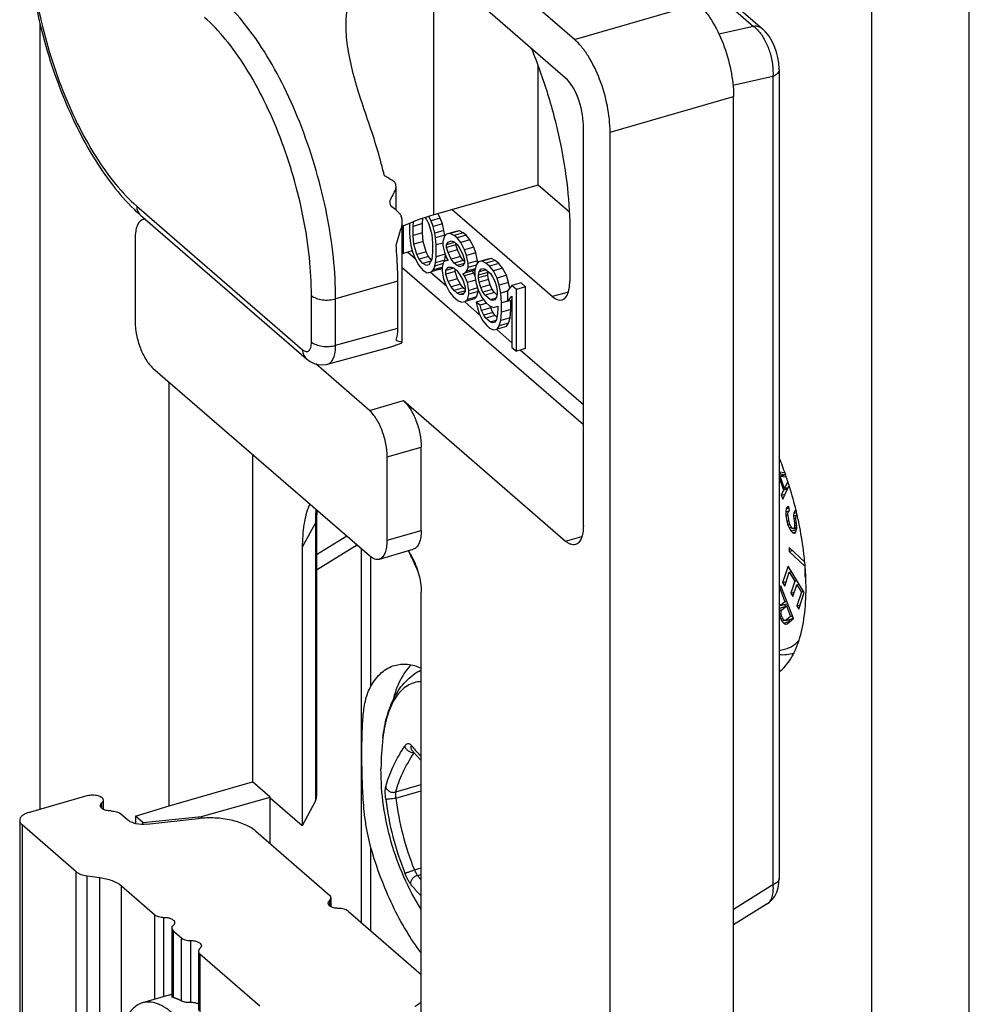
# Model space of a CAD drawing. Units: millimetres. Extents: x 596 to 893, y 17 to 437.
# Drawn here: x 826 to 853, y 312 to 340 of the extents above; entities that cross this region are included whole.
import ezdxf

# ---------------------------------------------------------------- set-up
doc = ezdxf.new("R2010")
doc.units = ezdxf.units.MM
doc.header["$LTSCALE"] = 23.1
doc.layers.add('COMPONENTI_DI_ASSIEME', color=7, linetype='CONTINUOUS')

msp = doc.modelspace()

# ---------------------------------------------------------------- linework, layer by layer
at = {"layer": 'COMPONENTI_DI_ASSIEME', "color": 7, "linetype": 'Continuous'}
for p, q in [((842.018, 339.513), (828.018, 351.637)), ((834.306, 351.059), (847.297, 339.808)), ((841.768, 338.43), (828.268, 350.122)), ((827.018, 339.971), (827.018, 317.92)), ((840.996, 335.425), (840.996, 338.774)), ((847.765, 338.663), (847.765, 315.989)), ((846.482, 286.906), (846.482, 337.915)), ((842.268, 325.873), (842.268, 337.118)), ((843.018, 285.906), (843.018, 336.915)), ((837.012, 334.72), (837.012, 335.371)), ((840.996, 335.425), (838.072, 334.59)), ((841.875, 334.664), (840.996, 335.425)), ((841.392, 332.303), (838.583, 334.736)), ((829.841, 334.585), (834.495, 330.555)), ((837.753, 334.345), (837.768, 334.491)), ((837.828, 334.51), (837.868, 334.461)), ((837.868, 334.461), (837.931, 334.334)), ((837.993, 334.427), (837.932, 334.544)), ((838.253, 334.502), (837.993, 334.427)), ((838.056, 334.262), (837.993, 334.427)), ((838.253, 334.502), (838.19, 334.623)), ((838.316, 334.337), (838.253, 334.502)), ((837.187, 331.025), (837.187, 334.374)), ((837.223, 333.51), (837.223, 334.281)), ((837.389, 334.349), (837.389, 334.066)), ((837.493, 334.27), (837.506, 334.397)), ((837.753, 334.345), (837.493, 334.27)), ((837.493, 334.012), (837.493, 334.27)), ((837.753, 334.087), (837.753, 334.345)), ((837.931, 334.334), (838.014, 334.04)), ((838.316, 334.337), (838.056, 334.262)), ((838.098, 334.079), (838.056, 334.262)), ((838.357, 334.154), (838.098, 334.079)), ((838.357, 334.154), (838.316, 334.337)), ((838.378, 334.025), (838.357, 334.154)), ((838.795, 334.143), (838.535, 334.068)), ((838.795, 334.143), (838.691, 334.123)), ((838.899, 334.09), (838.795, 334.143)), ((829.691, 333.934), (829.691, 331.595)), ((837.389, 334.066), (837.41, 333.863)), ((837.753, 334.087), (837.493, 334.012)), ((837.514, 333.773), (837.493, 334.012)), ((837.774, 333.848), (837.753, 334.087)), ((838.014, 334.04), (838.035, 333.801)), ((838.118, 333.95), (838.098, 334.079)), ((838.378, 334.025), (838.118, 333.95)), ((838.139, 333.748), (838.118, 333.95)), ((838.368, 333.992), (838.327, 333.843)), ((838.431, 334.048), (838.368, 333.992)), ((838.38, 334.003), (838.378, 334.025)), ((838.691, 334.123), (838.431, 334.048)), ((838.535, 334.068), (838.431, 334.048)), ((838.473, 333.828), (838.556, 333.866)), ((838.639, 334.015), (838.535, 334.068)), ((838.556, 333.866), (838.639, 333.831)), ((838.899, 334.09), (838.639, 334.015)), ((838.723, 333.943), (838.639, 334.015)), ((838.982, 334.018), (838.723, 333.943)), ((838.827, 333.816), (838.723, 333.943)), ((839.086, 333.891), (838.827, 333.816)), ((838.982, 334.018), (838.899, 334.09)), ((839.086, 333.891), (838.982, 334.018)), ((839.191, 333.69), (839.086, 333.891)), ((841.892, 334.096), (841.892, 332.736)), ((837.41, 333.863), (837.431, 333.735)), ((837.431, 333.735), (837.473, 333.551)), ((837.774, 333.848), (837.514, 333.773)), ((837.598, 333.48), (837.514, 333.773)), ((837.857, 333.555), (837.774, 333.848)), ((838.035, 333.801), (838.035, 333.543)), ((838.327, 333.802), (838.139, 333.748)), ((838.139, 333.416), (838.139, 333.748)), ((838.327, 333.843), (838.327, 333.733)), ((838.327, 333.733), (838.368, 333.549)), ((838.431, 333.753), (838.473, 333.828)), ((838.644, 333.815), (838.431, 333.753)), ((838.691, 333.754), (838.431, 333.679)), ((838.431, 333.679), (838.431, 333.753)), ((838.473, 333.533), (838.431, 333.679)), ((838.732, 333.608), (838.473, 333.533)), ((838.639, 333.831), (838.723, 333.759)), ((838.691, 333.754), (838.691, 333.786)), ((838.732, 333.608), (838.691, 333.754)), ((838.723, 333.759), (838.806, 333.65)), ((838.816, 333.425), (838.732, 333.608)), ((838.806, 333.65), (838.889, 333.467)), ((838.931, 333.615), (838.827, 333.816)), ((839.191, 333.69), (838.931, 333.615)), ((838.993, 333.45), (838.931, 333.615)), ((839.253, 333.525), (839.191, 333.69)), ((837.187, 333.54), (837.223, 333.51)), ((837.464, 333.58), (837.223, 333.51)), ((837.473, 333.551), (837.535, 333.387)), ((837.535, 333.387), (837.639, 333.186)), ((837.857, 333.555), (837.598, 333.48)), ((837.66, 333.352), (837.598, 333.48)), ((837.92, 333.427), (837.66, 333.352)), ((837.764, 333.225), (837.66, 333.352)), ((837.92, 333.427), (837.857, 333.555)), ((838, 333.329), (837.92, 333.427)), ((838.014, 333.34), (837.931, 333.191)), ((838.035, 333.543), (838.014, 333.34)), ((838.118, 333.25), (838.139, 333.416)), ((838.378, 333.325), (838.118, 333.25)), ((838.386, 333.487), (838.139, 333.416)), ((838.368, 333.549), (838.431, 333.385)), ((838.369, 333.282), (838.378, 333.325)), ((838.378, 333.325), (838.397, 333.474)), ((838.431, 333.385), (838.473, 333.312)), ((838.45, 333.317), (838.431, 333.311)), ((838.473, 333.312), (838.431, 333.311)), ((838.556, 333.35), (838.473, 333.533)), ((838.816, 333.425), (838.556, 333.35)), ((838.639, 333.241), (838.556, 333.35)), ((838.899, 333.316), (838.639, 333.241)), ((838.899, 333.316), (838.816, 333.425)), ((838.889, 333.467), (838.931, 333.32)), ((838.931, 333.288), (838.899, 333.316)), ((838.931, 333.32), (838.931, 333.246)), ((839.253, 333.525), (838.993, 333.45)), ((839.035, 333.23), (838.993, 333.45)), ((839.295, 333.305), (839.253, 333.525)), ((839.586, 333.347), (839.327, 333.272)), ((839.691, 333.368), (839.431, 333.293)), ((839.795, 333.314), (839.535, 333.239)), ((839.691, 333.368), (839.586, 333.347)), ((839.795, 333.314), (839.691, 333.368)), ((839.899, 333.224), (839.795, 333.314)), ((837.639, 333.186), (837.764, 333.041)), ((837.985, 333.289), (837.764, 333.225)), ((837.868, 333.172), (837.764, 333.225)), ((837.764, 333.041), (837.889, 332.969)), ((837.931, 333.191), (837.868, 333.172)), ((838.253, 333.065), (837.993, 332.99)), ((837.993, 332.99), (838.056, 333.046)), ((838.056, 333.046), (838.098, 333.157)), ((838.306, 333.118), (838.056, 333.046)), ((838.098, 333.157), (838.118, 333.25)), ((838.334, 333.226), (838.098, 333.157)), ((838.253, 333.065), (838.306, 333.112)), ((838.348, 333.273), (838.306, 333.124)), ((838.306, 333.124), (838.306, 333.014)), ((838.431, 333.311), (838.348, 333.273)), ((838.41, 333.034), (838.473, 333.127)), ((838.637, 333.1), (838.41, 333.034)), ((838.473, 333.127), (838.556, 333.129)), ((838.556, 333.129), (838.639, 333.094)), ((838.723, 333.169), (838.639, 333.241)), ((838.639, 333.094), (838.723, 333.022)), ((838.67, 332.999), (838.67, 333.067)), ((838.919, 333.226), (838.723, 333.169)), ((838.806, 333.134), (838.723, 333.169)), ((838.889, 333.172), (838.806, 333.134)), ((838.931, 333.246), (838.889, 333.172)), ((838.993, 333.008), (839.035, 333.119)), ((839.236, 333.078), (838.993, 333.008)), ((839.295, 333.305), (839.035, 333.23)), ((839.035, 333.119), (839.035, 333.23)), ((839.262, 333.185), (839.035, 333.119)), ((839.191, 333.027), (839.232, 333.064)), ((839.264, 333.179), (839.223, 333.031)), ((839.327, 333.272), (839.264, 333.179)), ((839.295, 333.225), (839.295, 333.305)), ((839.431, 333.293), (839.327, 333.272)), ((839.348, 332.996), (839.389, 333.071)), ((839.539, 333.051), (839.348, 332.996)), ((839.389, 333.071), (839.452, 333.09)), ((839.535, 333.239), (839.431, 333.293)), ((839.452, 333.09), (839.514, 333.073)), ((839.514, 333.073), (839.66, 332.947)), ((839.639, 333.149), (839.535, 333.239)), ((839.899, 333.224), (839.639, 333.149)), ((839.743, 333.022), (839.639, 333.149)), ((840.003, 333.097), (839.743, 333.022)), ((840.003, 333.097), (839.899, 333.224)), ((840.107, 332.896), (840.003, 333.097)), ((837.889, 332.969), (837.993, 332.99)), ((838.306, 333.014), (838.348, 332.793)), ((838.348, 332.793), (838.41, 332.629)), ((838.41, 332.924), (838.41, 333.034)), ((838.67, 332.999), (838.41, 332.924)), ((838.473, 332.722), (838.41, 332.924)), ((838.732, 332.797), (838.473, 332.722)), ((838.732, 332.797), (838.67, 332.999)), ((838.723, 333.022), (838.806, 332.912)), ((838.816, 332.651), (838.732, 332.797)), ((838.806, 332.912), (838.889, 332.767)), ((838.889, 332.951), (838.931, 332.952)), ((838.931, 332.878), (838.889, 332.951)), ((838.889, 332.767), (838.952, 332.565)), ((839.191, 333.027), (838.931, 332.952)), ((838.931, 332.952), (838.993, 333.008)), ((839.191, 332.953), (838.931, 332.878)), ((839.014, 332.695), (838.931, 332.878)), ((839.245, 332.762), (839.014, 332.695)), ((839.191, 332.953), (839.159, 333.009)), ((839.222, 332.883), (839.191, 332.953)), ((839.223, 333.031), (839.223, 332.883)), ((839.223, 332.883), (839.264, 332.663)), ((839.327, 332.904), (839.348, 332.996)), ((839.586, 332.979), (839.327, 332.904)), ((839.586, 332.905), (839.327, 332.83)), ((839.327, 332.83), (839.327, 332.904)), ((839.348, 332.701), (839.327, 332.83)), ((839.607, 332.776), (839.348, 332.701)), ((839.586, 332.979), (839.592, 333.005)), ((839.586, 332.905), (839.586, 332.979)), ((839.607, 332.776), (839.586, 332.905)), ((839.649, 332.63), (839.607, 332.776)), ((839.66, 332.947), (839.723, 332.856)), ((839.723, 332.856), (839.785, 332.728)), ((839.848, 332.821), (839.743, 333.022)), ((840.107, 332.896), (839.848, 332.821)), ((839.91, 332.62), (839.848, 332.821)), ((840.17, 332.695), (840.107, 332.896)), ((837.062, 331.411), (837.062, 332.729)), ((838.41, 332.629), (838.514, 332.428)), ((838.556, 332.576), (838.473, 332.722)), ((838.816, 332.651), (838.556, 332.576)), ((838.639, 332.467), (838.556, 332.576)), ((838.899, 332.542), (838.639, 332.467)), ((838.899, 332.542), (838.816, 332.651)), ((838.952, 332.497), (838.899, 332.542)), ((838.952, 332.565), (838.952, 332.455)), ((839.056, 332.475), (839.014, 332.695)), ((839.302, 332.546), (839.056, 332.475)), ((839.264, 332.663), (839.327, 332.461)), ((839.316, 332.439), (839.316, 332.497)), ((839.389, 332.555), (839.348, 332.701)), ((839.649, 332.63), (839.389, 332.555)), ((839.452, 332.427), (839.389, 332.555)), ((839.711, 332.502), (839.452, 332.427)), ((839.711, 332.502), (839.649, 332.63)), ((839.774, 332.411), (839.711, 332.502)), ((839.785, 332.728), (839.827, 332.581)), ((839.827, 332.581), (839.848, 332.453)), ((840.17, 332.695), (839.91, 332.62)), ((839.952, 332.399), (839.91, 332.62)), ((840.264, 332.608), (840.139, 332.458)), ((840.201, 332.532), (840.17, 332.695)), ((840.524, 332.683), (840.264, 332.608)), ((840.389, 332.499), (840.264, 332.608)), ((840.649, 332.574), (840.389, 332.499)), ((840.389, 330.767), (840.389, 332.499)), ((840.649, 332.574), (840.524, 332.683)), ((840.649, 330.842), (840.649, 332.574)), ((838.514, 332.428), (838.618, 332.301)), ((838.618, 332.301), (838.743, 332.193)), ((838.723, 332.395), (838.639, 332.467)), ((838.95, 332.461), (838.723, 332.395)), ((838.806, 332.36), (838.723, 332.395)), ((838.908, 332.389), (838.806, 332.36)), ((838.889, 332.361), (838.806, 332.36)), ((838.952, 332.455), (838.889, 332.361)), ((839.211, 332.235), (838.952, 332.16)), ((838.952, 332.16), (839.014, 332.216)), ((839.014, 332.216), (839.056, 332.364)), ((839.274, 332.291), (839.014, 332.216)), ((839.056, 332.364), (839.056, 332.475)), ((839.316, 332.439), (839.056, 332.364)), ((839.211, 332.235), (839.274, 332.291)), ((839.474, 332.208), (839.264, 332.147)), ((839.274, 332.291), (839.316, 332.439)), ((839.327, 332.461), (839.431, 332.261)), ((839.431, 332.261), (839.535, 332.134)), ((839.514, 332.336), (839.452, 332.427)), ((839.774, 332.411), (839.514, 332.336)), ((839.66, 332.21), (839.514, 332.336)), ((839.808, 332.252), (839.66, 332.21)), ((839.723, 332.192), (839.66, 332.21)), ((839.785, 332.212), (839.723, 332.192)), ((839.842, 332.352), (839.774, 332.411)), ((839.827, 332.286), (839.785, 332.212)), ((839.848, 332.379), (839.827, 332.286)), ((839.848, 332.453), (839.848, 332.379)), ((840.14, 332.454), (839.952, 332.399)), ((839.973, 332.123), (839.952, 332.399)), ((840.139, 332.458), (840.139, 332.163)), ((840.139, 332.163), (840.264, 332.313)), ((840.264, 332.313), (840.264, 330.876)), ((838.743, 332.193), (838.848, 332.139)), ((838.848, 332.139), (838.952, 332.16)), ((839.264, 332.147), (839.285, 332.018)), ((839.368, 332.057), (839.264, 332.147)), ((839.285, 332.018), (839.348, 331.817)), ((839.56, 332.112), (839.368, 332.057)), ((839.41, 331.91), (839.368, 332.057)), ((839.67, 331.985), (839.41, 331.91)), ((839.535, 332.134), (839.639, 332.043)), ((839.639, 332.043), (839.743, 331.99)), ((839.67, 331.985), (839.656, 332.035)), ((839.732, 331.857), (839.67, 331.985)), ((839.743, 331.99), (839.868, 332.029)), ((839.868, 331.955), (839.848, 331.752)), ((839.868, 332.029), (839.868, 331.955)), ((840.137, 332.171), (839.973, 332.123)), ((839.973, 331.865), (839.973, 332.123)), ((840.232, 331.94), (839.973, 331.865)), ((840.264, 332.199), (840.139, 332.163)), ((840.211, 331.7), (840.232, 331.94)), ((840.232, 331.94), (840.232, 332.198)), ((839.348, 331.817), (839.452, 331.616)), ((839.473, 331.782), (839.41, 331.91)), ((839.732, 331.857), (839.473, 331.782)), ((839.535, 331.691), (839.473, 331.782)), ((839.795, 331.766), (839.535, 331.691)), ((839.66, 331.583), (839.535, 331.691)), ((839.795, 331.766), (839.732, 331.857)), ((839.827, 331.66), (839.785, 331.585)), ((839.842, 331.726), (839.795, 331.766)), ((839.848, 331.752), (839.827, 331.66)), ((839.952, 331.625), (839.973, 331.865)), ((840.211, 331.7), (839.952, 331.625)), ((840.17, 331.552), (840.211, 331.7)), ((839.452, 331.616), (839.556, 331.489)), ((839.556, 331.489), (839.639, 331.417)), ((839.639, 331.417), (839.743, 331.364)), ((839.808, 331.626), (839.66, 331.583)), ((839.723, 331.566), (839.66, 331.583)), ((839.785, 331.585), (839.723, 331.566)), ((839.743, 331.364), (839.848, 331.384)), ((839.848, 331.384), (839.91, 331.477)), ((840.107, 331.459), (839.848, 331.384)), ((839.91, 331.477), (839.952, 331.625)), ((840.17, 331.552), (839.91, 331.477)), ((840.107, 331.459), (840.17, 331.552)), ((835.091, 330.404), (836.837, 330.883)), ((840.264, 330.876), (840.389, 330.767)), ((840.649, 330.842), (840.389, 330.767)), ((830.191, 330.296), (836.266, 325.035)), ((836.266, 329.106), (834.758, 330.411)), ((830.643, 318.014), (830.643, 329.904)), ((837.218, 329.381), (841.768, 325.44)), ((837.718, 325.743), (837.718, 328.081)), ((832.981, 327.879), (832.981, 318.689)), ((836.766, 325.468), (836.766, 327.806)), ((847.924, 327.352), (847.765, 327.371)), ((847.765, 327.316), (847.801, 327.326)), ((847.765, 327.267), (847.924, 327.313)), ((847.785, 327.369), (847.801, 327.326)), ((847.789, 327.265), (847.939, 327.308)), ((847.914, 326.914), (847.789, 327.265)), ((847.789, 327.265), (847.96, 327.246)), ((847.801, 327.326), (847.924, 327.313)), ((847.924, 327.313), (847.927, 327.302)), ((847.765, 327.222), (847.889, 326.873)), ((847.863, 326.614), (848.043, 327.001)), ((848.006, 327.109), (847.914, 326.914)), ((848.057, 326.956), (848.052, 326.972)), ((847.889, 326.873), (847.821, 326.731)), ((847.821, 326.731), (847.932, 326.763)), ((847.821, 326.731), (847.863, 326.614)), ((847.889, 326.873), (847.998, 326.905)), ((847.914, 326.914), (848.016, 326.944)), ((848.036, 326.411), (847.999, 326.401)), ((848.056, 326.291), (848.036, 326.411)), ((847.959, 326.354), (847.947, 326.261)), ((847.947, 326.261), (848.056, 326.293)), ((847.947, 326.261), (847.954, 326.164)), ((847.954, 326.164), (848.012, 326.18)), ((847.954, 326.164), (847.982, 326.003)), ((847.999, 326.401), (847.959, 326.354)), ((847.959, 326.354), (848.041, 326.377)), ((848.01, 326.226), (848.03, 326.278)), ((848.014, 326.148), (848.01, 326.226)), ((848.042, 325.988), (848.014, 326.148)), ((848.03, 326.278), (848.056, 326.291)), ((848.174, 326.223), (848.168, 326.148)), ((848.168, 326.148), (848.24, 326.169)), ((848.168, 326.148), (848.171, 326.07)), ((848.2, 326.293), (848.174, 326.223)), ((848.174, 326.223), (848.249, 326.245)), ((848.235, 326.302), (848.2, 326.293)), ((848.231, 326.113), (848.241, 326.168)), ((848.241, 326.168), (848.264, 326.179)), ((834.784, 326.088), (834.784, 318.292)), ((847.982, 326.003), (848.037, 326.019)), ((847.982, 326.003), (848.009, 325.901)), ((848.009, 325.901), (848.063, 325.916)), ((848.009, 325.901), (848.043, 325.816)), ((848.066, 325.906), (848.042, 325.988)), ((848.096, 325.841), (848.066, 325.906)), ((848.171, 326.07), (848.231, 326.088)), ((848.171, 326.07), (848.192, 325.95)), ((848.196, 325.873), (848.187, 325.818)), ((848.192, 325.95), (848.247, 325.966)), ((848.192, 325.95), (848.196, 325.873)), ((848.196, 325.873), (848.256, 325.89)), ((848.232, 326.055), (848.231, 326.113)), ((848.252, 325.935), (848.232, 326.055)), ((848.26, 325.838), (848.252, 325.935)), ((848.043, 325.816), (848.102, 325.833)), ((848.043, 325.816), (848.097, 325.725)), ((848.133, 325.793), (848.096, 325.841)), ((848.097, 325.725), (848.254, 325.771)), ((848.097, 325.725), (848.144, 325.675)), ((848.163, 325.785), (848.133, 325.793)), ((848.144, 325.675), (848.23, 325.7)), ((848.144, 325.675), (848.194, 325.663)), ((848.187, 325.818), (848.163, 325.785)), ((848.163, 325.785), (848.258, 325.813)), ((848.187, 325.818), (848.259, 325.839)), ((848.194, 325.663), (848.228, 325.693)), ((848.228, 325.693), (848.254, 325.763)), ((848.25, 325.81), (848.257, 325.798)), ((848.254, 325.763), (848.26, 325.838)), ((834.381, 325.271), (834.381, 317.457)), ((835.852, 325.289), (834.784, 324.626)), ((836.04, 314.74), (836.04, 325.23)), ((836.543, 324.94), (837.496, 325.215)), ((848.042, 325.258), (848.039, 325.152)), ((848.039, 325.152), (848.128, 325.178)), ((848.039, 325.152), (848.486, 324.736)), ((848.48, 324.85), (848.042, 325.258)), ((848.011, 324.741), (847.861, 324.277)), ((847.919, 324.182), (848.045, 324.569)), ((848.469, 323.997), (848.011, 324.741)), ((848.045, 324.569), (848.106, 324.587)), ((848.045, 324.569), (848.201, 324.315)), ((848.486, 324.736), (848.479, 324.453)), ((847.861, 324.277), (847.959, 324.306)), ((847.861, 324.277), (847.919, 324.182)), ((848.201, 324.315), (848.092, 323.98)), ((848.15, 323.885), (848.259, 324.22)), ((848.201, 324.315), (848.262, 324.333)), ((848.259, 324.22), (848.321, 324.238)), ((848.259, 324.22), (848.386, 324.014)), ((848.479, 324.453), (848.507, 324.461)), ((848.479, 324.453), (848.508, 324.426)), ((837.718, 294.556), (837.718, 324.011)), ((847.813, 324.192), (847.769, 324.154)), ((847.769, 324.154), (847.82, 324.169)), ((847.769, 324.154), (847.926, 323.743)), ((848.165, 323.272), (847.813, 324.192)), ((848.092, 323.98), (848.19, 324.009)), ((848.092, 323.98), (848.15, 323.885)), ((848.386, 324.014), (848.26, 323.628)), ((848.319, 323.533), (848.469, 323.997)), ((848.386, 324.014), (848.447, 324.032)), ((847.8, 323.636), (847.765, 323.695)), ((847.926, 323.743), (847.8, 323.636)), ((847.8, 323.636), (847.974, 323.686)), ((847.909, 323.667), (847.944, 323.609)), ((847.926, 323.743), (847.979, 323.758)), ((847.999, 323.707), (847.974, 323.686)), ((848.26, 323.628), (848.359, 323.656)), ((847.764, 323.397), (847.817, 323.412)), ((847.764, 323.397), (847.779, 323.332)), ((847.765, 323.497), (847.848, 323.521)), ((847.771, 323.559), (847.944, 323.609)), ((847.816, 323.467), (847.831, 323.506)), ((847.816, 323.415), (847.816, 323.467)), ((847.831, 323.35), (847.816, 323.415)), ((847.831, 323.506), (847.971, 323.626)), ((847.944, 323.609), (847.943, 323.601)), ((847.971, 323.626), (848.024, 323.641)), ((847.971, 323.626), (848.083, 323.332)), ((848.26, 323.628), (848.319, 323.533)), ((847.779, 323.332), (847.832, 323.347)), ((847.779, 323.332), (847.809, 323.254)), ((847.809, 323.254), (847.866, 323.27)), ((847.809, 323.254), (847.839, 323.201)), ((847.854, 323.292), (847.831, 323.35)), ((847.839, 323.201), (847.905, 323.22)), ((847.839, 323.201), (847.891, 323.142)), ((847.884, 323.239), (847.854, 323.292)), ((847.913, 323.213), (847.884, 323.239)), ((847.891, 323.142), (848.065, 323.192)), ((847.891, 323.142), (847.944, 323.109)), ((847.943, 323.212), (847.913, 323.213)), ((848.083, 323.332), (847.943, 323.212)), ((847.943, 323.212), (848.116, 323.262)), ((847.944, 323.109), (847.988, 323.121)), ((847.944, 323.109), (847.988, 323.121)), ((847.988, 323.121), (848.165, 323.272)), ((848.026, 323.236), (848.065, 323.192)), ((848.065, 323.192), (848.069, 323.19)), ((848.083, 323.332), (848.136, 323.347)), ((848.156, 323.296), (848.116, 323.262)), ((830.643, 318.014), (832.981, 318.689)), ((833.481, 318.256), (832.981, 318.689)), ((826.701, 317.828), (828.346, 318.303)), ((828.796, 318.173), (828.796, 317.922)), ((831.557, 317.722), (833.481, 318.256)), ((833.481, 316.956), (833.481, 318.256)), ((834.381, 317.457), (833.481, 318.236)), ((834.75, 318.16), (834.381, 317.457)), ((829.7, 317.731), (830.643, 318.014)), ((826.451, 317.612), (826.451, 227.545)), ((829.275, 317.798), (829.481, 317.62)), ((829.7, 317.731), (829.7, 317.52)), ((829.907, 317.551), (829.7, 317.731)), ((829.907, 317.551), (831.557, 317.722)), ((830.022, 317.501), (831.457, 317.66)), ((831.557, 317.66), (831.557, 317.722)), ((828.039, 316.169), (826.518, 317.487)), ((829.907, 317.496), (829.907, 317.551)), ((833.081, 317.303), (835.146, 315.515)), ((828.343, 316.053), (828.699, 316.005)), ((829.306, 315.772), (830.239, 314.964)), ((835.186, 315.44), (835.186, 315.188)), ((847.427, 315.265), (846.482, 314.679)), ((835.665, 315.065), (837.718, 313.287)), ((830.718, 314.589), (830.718, 312.639)), ((830.759, 314.514), (830.989, 314.315)), ((831.468, 313.94), (831.468, 312.273)), ((831.509, 313.865), (833.192, 312.407)), ((830.634, 312.704), (829.897, 312.492))]:
    msp.add_line(p, q, dxfattribs=at)
at = {"layer": 'COMPONENTI_DI_ASSIEME', "color": 9, "linetype": 'Continuous'}
for p, q in [((834.055, 351.129), (847.046, 339.879)), ((850.367, 303.039), (850.367, 342.01)), ((838.072, 334.59), (838.072, 341.632)), ((853.099, 302.672), (853.099, 341.644)), ((842.018, 339.513), (845.482, 340.513)), ((847.046, 339.879), (846.074, 339.663)), ((847.587, 338.472), (846.466, 338.223)), ((847.587, 338.472), (847.587, 315.798)), ((843.018, 336.915), (846.482, 337.915)), ((837.002, 335.314), (837.002, 334.73)), ((829.736, 334.838), (834.388, 330.809)), ((837.177, 334.289), (837.177, 331.034)), ((837.554, 333.349), (837.332, 333.541)), ((842.268, 328.707), (837.187, 333.107)), ((838.429, 332.591), (837.983, 332.978)), ((837.062, 332.729), (835.317, 332.236)), ((834.638, 331.025), (834.638, 332.328)), ((835.317, 330.933), (835.317, 332.236)), ((841.849, 332.428), (841.392, 332.303)), ((839.367, 331.779), (838.941, 332.148)), ((835.317, 330.933), (837.062, 331.411)), ((840.264, 331.002), (839.837, 331.372)), ((842.268, 329.267), (840.499, 330.799)), ((836.266, 329.106), (837.218, 329.381)), ((836.766, 327.806), (837.718, 328.081)), ((834.75, 325.959), (834.381, 325.271)), ((834.75, 325.959), (834.75, 318.16)), ((835.63, 325.585), (834.784, 325.061)), ((836.766, 325.468), (837.718, 325.743)), ((841.768, 325.44), (842.227, 325.573)), ((836.308, 321.375), (836.308, 325.004)), ((837.007, 318.408), (837.718, 318.614)), ((837.007, 318.235), (837.718, 318.441)), ((837.007, 318.337), (837.007, 318.408)), ((828.756, 317.949), (828.756, 318.098)), ((826.518, 317.487), (826.518, 227.42)), ((836.308, 314.508), (836.308, 316.843)), ((837.526, 316.226), (837.718, 316.282)), ((828.039, 226.103), (828.039, 316.169)), ((828.343, 225.986), (828.343, 316.053)), ((828.699, 225.938), (828.699, 316.005)), ((837.613, 316.065), (837.718, 316.095)), ((829.306, 311.734), (829.306, 315.772)), ((847.587, 315.798), (846.482, 315.113)), ((835.146, 315.365), (835.146, 315.215)), ((830.239, 312.59), (830.239, 314.964)), ((830.499, 312.663), (830.499, 314.889)), ((830.759, 314.514), (830.759, 312.639)), ((830.989, 312.543), (830.989, 314.315)), ((831.249, 312.498), (831.249, 314.24)), ((831.509, 313.865), (831.509, 312.093))]:
    msp.add_line(p, q, dxfattribs=at)
at = {"layer": 'COMPONENTI_DI_ASSIEME', "color": 7, "linetype": 'Continuous'}
for points in [[(847.765, 338.662), (847.765, 338.692), (847.753, 338.851), (847.727, 339.006), (847.687, 339.159), (847.633, 339.311), (847.565, 339.457), (847.48, 339.6), (847.382, 339.725), (847.296, 339.809)], [(834.495, 330.555), (834.598, 330.48), (834.712, 330.424), (834.831, 330.391), (834.949, 330.383), (835.064, 330.397), (835.091, 330.404)], [(835.852, 325.289), (835.911, 325.33), (835.917, 325.337)], [(837.456, 319.578), (837.592, 319.417), (837.718, 319.287)], [(847.734, 315.716), (847.757, 315.846), (847.765, 315.99)], [(847.427, 315.265), (847.486, 315.306), (847.57, 315.387), (847.641, 315.484), (847.696, 315.595), (847.734, 315.716)]]:
    msp.add_lwpolyline(points, dxfattribs=at)
for centre, radius, start, end in [((822.094, 332.173), 15.009, 13.5244, 19.0714), ((822.928, 332.353), 14.155, 10.1591, 10.7176), ((833.01, 338.237), 4.835, 226.1317, 229.0576), ((837.923, 323.828), 10.606, 19.2012, 21.8558), ((837.755, 323.768), 10.784, 19.0796, 19.2057), ((837.709, 323.753), 10.832, 18.2036, 19.0791), ((837.66, 323.736), 10.884, 17.2932, 18.2039), ((837.599, 323.717), 10.949, 13.6597, 17.2059), ((836.123, 325.798), 1.678, 155.8268, 157.7885), ((841.01, 326.089), 6.226, 177.9164, 180.0088), ((837.731, 323.75), 10.812, 12.956, 13.6586), ((837.804, 323.766), 10.737, 12.6822, 12.9556), ((837.966, 323.802), 10.572, 11.0868, 12.6855), ((843.887, 319.054), 7.298, 173.1782, 180.0044), ((837.093, 313.267), 0.978, 305.2729, 309.9467)]:
    msp.add_arc(centre, radius, start, end, dxfattribs=at)
at = {"layer": 'COMPONENTI_DI_ASSIEME', "color": 9, "linetype": 'Continuous'}
for centre, radius, start, end in [((840.479, 325.973), 5.729, 176.3517, 178.8128), ((841.002, 325.959), 6.252, 178.7849, 180.005), ((844.854, 319.202), 8.192, 187.0314, 201.9736), ((806.086, 318.355), 30.921, 359.7773, 359.9666), ((844.915, 319.209), 7.969, 187.0216, 201.9835), ((840.046, 318.001), 3.11, 218.5066, 221.5153)]:
    msp.add_arc(centre, radius, start, end, dxfattribs=at)
at = {"layer": 'COMPONENTI_DI_ASSIEME', "color": 7, "linetype": 'Continuous'}
for centre, major_axis, ratio, start_param, end_param in [((841.768, 337.551), (-0.273, 0.973), 0.430408, -2.148541, -0.577745), ((822.083, 332.093), (16.584, 1.228), 0.332578, 0.434232, 0.469577), ((846.719, 339.363), (10.169, 8.221), 0.356484, 2.453577, 2.494952), ((821.351, 331.881), (16.565, 1.227), 0.332578, 6.568531, 6.61795), ((840.609, 332.435), (5, -0.043), 0.496193, 8.390616, 8.613773), ((847.451, 339.575), (10.18, 8.231), 0.356484, 2.614225, 2.689282), ((841.392, 333.169), (-0.277, 0.961), 0.432982, -3.729579, -2.158858), ((836.562, 331.844), (-0.277, 0.961), 0.432982, -2.609876, -2.158858), ((837.694, 332.155), (1.494, 1.202), 0.36695, -2.440148, -2.317852), ((836.562, 331.844), (-0.277, 0.961), 0.432982, -3.14727, -3.086135), ((835.274, 331.491), (2.646, 0.174), 0.325971, 5.334472, 5.468635), ((838.414, 332.352), (1.494, 1.202), 0.36695, -2.977541, -2.775148), ((833.784, 318.279), (1, 0.018), 0.507441, -0.270747, -0.008947)]:
    msp.add_ellipse(centre, major_axis=major_axis, ratio=ratio, start_param=start_param, end_param=end_param, dxfattribs=at)
for points, knots in [([(826.667, 342.638), (826.672, 342.281), (826.721, 341.549), (826.896, 340.441), (827.169, 339.323), (827.53, 338.23), (827.969, 337.196), (828.472, 336.255), (829.026, 335.435), (829.443, 334.959), (829.659, 334.751)], [0, 0, 0, 0, 0.124229, 0.25529, 0.389931, 0.524663, 0.655942, 0.780499, 0.895703, 1, 1, 1, 1]), ([(835.609, 339.894), (835.609, 340.154), (835.656, 340.541), (835.852, 341.007), (836.126, 341.425), (836.627, 341.872), (837.107, 342.125), (837.369, 342.24)], [0, 0, 0, 0, 0.249207, 0.365988, 0.482242, 0.726201, 1, 1, 1, 1]), ([(845.482, 340.513), (845.553, 340.452), (845.692, 340.305), (845.949, 339.941), (846.215, 339.385), (846.424, 338.664), (846.482, 338.159), (846.482, 337.915)], [0, 0, 0, 0, 0.098648, 0.211568, 0.468672, 0.742682, 1, 1, 1, 1]), ([(836.279, 337.078), (836.193, 337.327), (836.026, 337.816), (835.808, 338.538), (835.654, 339.227), (835.609, 339.679), (835.609, 339.894)], [0, 0, 0, 0, 0.27201, 0.533554, 0.777823, 1, 1, 1, 1]), ([(843.018, 336.915), (843.018, 337.159), (842.959, 337.664), (842.751, 338.385), (842.485, 338.941), (842.227, 339.305), (842.089, 339.452), (842.018, 339.513)], [0, 0, 0, 0, 0.257318, 0.531328, 0.788432, 0.901352, 1, 1, 1, 1]), ([(840.805, 339.267), (840.978, 338.847), (841.285, 337.988), (841.626, 336.674), (841.839, 335.372), (841.892, 334.512), (841.892, 334.096)], [0, 0, 0, 0, 0.256342, 0.51446, 0.765213, 1, 1, 1, 1]), ([(837.009, 335.41), (837.006, 335.432), (836.998, 335.465), (836.979, 335.504), (836.965, 335.522), (836.956, 335.527)], [0, 0, 0, 0, 0.507281, 0.757332, 1, 1, 1, 1]), ([(829.913, 334.461), (829.878, 334.451), (829.807, 334.404), (829.739, 334.283), (829.698, 334.121), (829.691, 334), (829.691, 333.934)], [0, 0, 0, 0, 0.180705, 0.399474, 0.673117, 1, 1, 1, 1]), ([(837.187, 334.374), (837.187, 334.415), (837.181, 334.478), (837.163, 334.548), (837.148, 334.585), (837.138, 334.602), (837.131, 334.609)], [0, 0, 0, 0, 0.507387, 0.756776, 0.880383, 1, 1, 1, 1]), ([(837.062, 332.729), (837.062, 332.813), (837.057, 333.156), (837.036, 333.499), (837.012, 333.758)], [0, 0, 0, 0, 0.242921, 1, 1, 1, 1]), ([(829.691, 331.595), (829.691, 331.473), (829.72, 331.221), (829.824, 330.86), (829.977, 330.541), (830.115, 330.362), (830.191, 330.296)], [0, 0, 0, 0, 0.25747, 0.531613, 0.788856, 1, 1, 1, 1]), ([(837.01, 330.939), (837.01, 330.939), (837.007, 330.938), (837.004, 330.937), (837.002, 330.936)], [0, 0, 0, 0, 0.190979, 1, 1, 1, 1]), ([(837.012, 330.942), (837.012, 330.941), (837.012, 330.94), (837.011, 330.94), (837.01, 330.939)], [0, 0, 0, 0, 0.378287, 1, 1, 1, 1]), ([(837.131, 330.983), (837.146, 330.989), (837.165, 330.998), (837.183, 331.014), (837.187, 331.022), (837.187, 331.025)], [0, 0, 0, 0, 0.657937, 0.862831, 1, 1, 1, 1]), ([(837.187, 331.025), (837.187, 331.027), (837.185, 331.032), (837.18, 331.033), (837.177, 331.034)], [0, 0, 0, 0, 0.408749, 1, 1, 1, 1]), ([(837.218, 329.381), (837.294, 329.315), (837.431, 329.136), (837.584, 328.817), (837.689, 328.456), (837.718, 328.204), (837.718, 328.081)], [0, 0, 0, 0, 0.211144, 0.468387, 0.74253, 1, 1, 1, 1]), ([(836.766, 327.806), (836.766, 327.929), (836.736, 328.181), (836.632, 328.542), (836.479, 328.861), (836.341, 329.04), (836.266, 329.106)], [0, 0, 0, 0, 0.25747, 0.531613, 0.788856, 1, 1, 1, 1]), ([(834.569, 326.432), (834.501, 326.266), (834.406, 325.879), (834.381, 325.485), (834.381, 325.271)], [0, 0, 0, 0, 0.456593, 1, 1, 1, 1]), ([(842.268, 325.873), (842.268, 325.807), (842.26, 325.685), (842.22, 325.524), (842.151, 325.403), (842.081, 325.355), (842.046, 325.345)], [0, 0, 0, 0, 0.326883, 0.600526, 0.819295, 1, 1, 1, 1]), ([(837.718, 325.743), (837.718, 325.677), (837.71, 325.555), (837.67, 325.394), (837.601, 325.273), (837.531, 325.226), (837.496, 325.215)], [0, 0, 0, 0, 0.326883, 0.600526, 0.819295, 1, 1, 1, 1]), ([(848.484, 324.839), (848.476, 324.921), (848.442, 325.255), (848.389, 325.586), (848.34, 325.835)], [0, 0, 0, 0, 0.244548, 1, 1, 1, 1]), ([(836.543, 324.94), (836.578, 324.951), (836.649, 324.998), (836.717, 325.119), (836.758, 325.28), (836.766, 325.402), (836.766, 325.468)], [0, 0, 0, 0, 0.180705, 0.399474, 0.673117, 1, 1, 1, 1]), ([(842.046, 325.345), (842.025, 325.339), (841.979, 325.335), (841.909, 325.35), (841.837, 325.386), (841.791, 325.42), (841.768, 325.44)], [0, 0, 0, 0, 0.21111, 0.440591, 0.70168, 1, 1, 1, 1]), ([(836.266, 325.035), (836.288, 325.015), (836.334, 324.981), (836.406, 324.945), (836.477, 324.93), (836.522, 324.934), (836.543, 324.94)], [0, 0, 0, 0, 0.29832, 0.559409, 0.78889, 1, 1, 1, 1]), ([(837.344, 325.174), (837.353, 325.162), (837.389, 325.112), (837.422, 325.06), (837.445, 325.019)], [0, 0, 0, 0, 0.239157, 1, 1, 1, 1]), ([(837.628, 324.595), (837.609, 324.641), (837.532, 324.821), (837.447, 324.998), (837.379, 325.127)], [0, 0, 0, 0, 0.254906, 1, 1, 1, 1]), ([(837.445, 325.019), (837.533, 324.866), (837.662, 324.535), (837.718, 324.185), (837.718, 324.011)], [0, 0, 0, 0, 0.504271, 1, 1, 1, 1]), ([(848.517, 324.126), (848.517, 324.184), (848.514, 324.422), (848.5, 324.66), (848.484, 324.839)], [0, 0, 0, 0, 0.242959, 1, 1, 1, 1]), ([(847.767, 321.776), (847.894, 321.872), (848.06, 322.071), (848.223, 322.383), (848.371, 322.78), (848.49, 323.367), (848.517, 323.862), (848.517, 324.126)], [0, 0, 0, 0, 0.188533, 0.297093, 0.416367, 0.687645, 1, 1, 1, 1]), ([(848.174, 322.295), (848.109, 322.273), (847.973, 322.244), (847.834, 322.245), (847.765, 322.251)], [0, 0, 0, 0, 0.496158, 1, 1, 1, 1]), ([(836.973, 321.956), (837.088, 321.989), (837.348, 322.008), (837.596, 321.934), (837.718, 321.88)], [0, 0, 0, 0, 0.472793, 1, 1, 1, 1]), ([(836.308, 321.375), (836.387, 321.515), (836.53, 321.705), (836.776, 321.882), (836.907, 321.937), (836.973, 321.956)], [0, 0, 0, 0, 0.533182, 0.771352, 1, 1, 1, 1]), ([(836.641, 319.921), (836.665, 320.126), (836.721, 320.426), (836.846, 320.804), (836.962, 321.062), (837.105, 321.299), (837.277, 321.511), (837.481, 321.692), (837.636, 321.787), (837.717, 321.827)], [0, 0, 0, 0, 0.271686, 0.399439, 0.522934, 0.64347, 0.76247, 0.881084, 1, 1, 1, 1]), ([(837.438, 321.97), (837.313, 321.852), (837.094, 321.53), (836.971, 321.167), (836.92, 320.964)], [0, 0, 0, 0, 0.451759, 1, 1, 1, 1]), ([(836.308, 316.843), (836.245, 317.065), (836.153, 317.516), (836.085, 318.193), (836.059, 318.851), (836.053, 319.471), (836.058, 320.04), (836.082, 320.547), (836.146, 320.993), (836.243, 321.26), (836.308, 321.375)], [0, 0, 0, 0, 0.151033, 0.300263, 0.444933, 0.581416, 0.706076, 0.81669, 0.913446, 1, 1, 1, 1]), ([(837.718, 315.109), (837.535, 315.403), (837.21, 316.017), (836.855, 316.996), (836.638, 318.014), (836.589, 318.707), (836.589, 319.053)], [0, 0, 0, 0, 0.249975, 0.500005, 0.750032, 1, 1, 1, 1]), ([(828.346, 318.303), (828.394, 318.317), (828.471, 318.327), (828.573, 318.32), (828.683, 318.299), (828.796, 318.24), (828.796, 318.173)], [0, 0, 0, 0, 0.301863, 0.457018, 0.604294, 1, 1, 1, 1]), ([(828.796, 318.173), (828.796, 318.167), (828.792, 318.138), (828.773, 318.113), (828.756, 318.098)], [0, 0, 0, 0, 0.227977, 1, 1, 1, 1]), ([(828.716, 318.023), (828.716, 318.03), (828.719, 318.059), (828.739, 318.084), (828.756, 318.098)], [0, 0, 0, 0, 0.227896, 1, 1, 1, 1]), ([(829.016, 317.873), (828.977, 317.873), (828.904, 317.88), (828.808, 317.91), (828.738, 317.956), (828.716, 318.003), (828.716, 318.023)], [0, 0, 0, 0, 0.31958, 0.603924, 0.82889, 1, 1, 1, 1]), ([(829.016, 317.873), (829.066, 317.873), (829.157, 317.863), (829.244, 317.825), (829.275, 317.798)], [0, 0, 0, 0, 0.552129, 1, 1, 1, 1]), ([(826.701, 317.828), (826.665, 317.818), (826.6, 317.794), (826.519, 317.744), (826.465, 317.683), (826.451, 317.634), (826.451, 317.612)], [0, 0, 0, 0, 0.315677, 0.58638, 0.809407, 1, 1, 1, 1]), ([(826.451, 317.612), (826.451, 317.59), (826.465, 317.541), (826.498, 317.504), (826.518, 317.487)], [0, 0, 0, 0, 0.461487, 1, 1, 1, 1]), ([(830.022, 317.501), (829.92, 317.49), (829.766, 317.496), (829.586, 317.552), (829.51, 317.595), (829.481, 317.62)], [0, 0, 0, 0, 0.547994, 0.793891, 1, 1, 1, 1]), ([(833.081, 317.303), (832.992, 317.379), (832.767, 317.509), (832.374, 317.63), (831.926, 317.687), (831.613, 317.678), (831.457, 317.66)], [0, 0, 0, 0, 0.205762, 0.451214, 0.722378, 1, 1, 1, 1]), ([(837.718, 313.895), (837.567, 314.091), (837.279, 314.521), (836.764, 315.488), (836.467, 316.287), (836.308, 316.843)], [0, 0, 0, 0, 0.225686, 0.471939, 1, 1, 1, 1]), ([(828.039, 316.169), (828.076, 316.137), (828.176, 316.085), (828.283, 316.061), (828.343, 316.053)], [0, 0, 0, 0, 0.451039, 1, 1, 1, 1]), ([(828.699, 316.005), (828.818, 315.989), (829.032, 315.94), (829.231, 315.837), (829.306, 315.772)], [0, 0, 0, 0, 0.548961, 1, 1, 1, 1]), ([(835.106, 315.29), (835.106, 315.296), (835.11, 315.325), (835.129, 315.35), (835.146, 315.365)], [0, 0, 0, 0, 0.227896, 1, 1, 1, 1]), ([(835.181, 315.466), (835.18, 315.47), (835.172, 315.489), (835.158, 315.504), (835.146, 315.515)], [0, 0, 0, 0, 0.229728, 1, 1, 1, 1]), ([(835.146, 315.365), (835.152, 315.37), (835.172, 315.39), (835.186, 315.419), (835.186, 315.44)], [0, 0, 0, 0, 0.285036, 1, 1, 1, 1]), ([(835.406, 315.14), (835.367, 315.14), (835.294, 315.146), (835.198, 315.177), (835.128, 315.222), (835.106, 315.269), (835.106, 315.29)], [0, 0, 0, 0, 0.319577, 0.603921, 0.82889, 1, 1, 1, 1]), ([(835.665, 315.065), (835.635, 315.091), (835.547, 315.129), (835.456, 315.14), (835.406, 315.14)], [0, 0, 0, 0, 0.447871, 1, 1, 1, 1]), ([(830.239, 314.964), (830.27, 314.937), (830.357, 314.9), (830.448, 314.889), (830.499, 314.889)], [0, 0, 0, 0, 0.447871, 1, 1, 1, 1]), ([(830.499, 314.889), (830.537, 314.889), (830.61, 314.882), (830.706, 314.852), (830.776, 314.807), (830.799, 314.76), (830.799, 314.739)], [0, 0, 0, 0, 0.319577, 0.603921, 0.82889, 1, 1, 1, 1]), ([(830.759, 314.664), (830.752, 314.659), (830.732, 314.639), (830.718, 314.61), (830.718, 314.589)], [0, 0, 0, 0, 0.285036, 1, 1, 1, 1]), ([(830.718, 314.589), (830.718, 314.582), (830.722, 314.553), (830.742, 314.529), (830.759, 314.514)], [0, 0, 0, 0, 0.227625, 1, 1, 1, 1]), ([(830.799, 314.739), (830.799, 314.732), (830.795, 314.703), (830.775, 314.679), (830.759, 314.664)], [0, 0, 0, 0, 0.227896, 1, 1, 1, 1]), ([(830.989, 314.315), (831.02, 314.288), (831.107, 314.25), (831.198, 314.24), (831.249, 314.24)], [0, 0, 0, 0, 0.447871, 1, 1, 1, 1]), ([(831.249, 314.24), (831.287, 314.24), (831.36, 314.233), (831.456, 314.203), (831.526, 314.157), (831.549, 314.11), (831.549, 314.09)], [0, 0, 0, 0, 0.319577, 0.603921, 0.82889, 1, 1, 1, 1]), ([(831.509, 314.015), (831.502, 314.009), (831.482, 313.989), (831.468, 313.96), (831.468, 313.94)], [0, 0, 0, 0, 0.285036, 1, 1, 1, 1]), ([(831.549, 314.09), (831.549, 314.083), (831.545, 314.054), (831.525, 314.029), (831.509, 314.015)], [0, 0, 0, 0, 0.227896, 1, 1, 1, 1]), ([(831.468, 313.94), (831.468, 313.933), (831.472, 313.904), (831.492, 313.879), (831.509, 313.865)], [0, 0, 0, 0, 0.227625, 1, 1, 1, 1]), ([(829.897, 312.492), (829.871, 312.484), (829.82, 312.465), (829.72, 312.411), (829.604, 312.313), (829.488, 312.155), (829.427, 312.032), (829.4, 311.965)], [0, 0, 0, 0, 0.108841, 0.219499, 0.452421, 0.710304, 1, 1, 1, 1]), ([(830.729, 312.208), (830.66, 312.267), (830.554, 312.347), (830.404, 312.429), (830.266, 312.487), (830.126, 312.517), (829.992, 312.513), (829.928, 312.501), (829.897, 312.492)], [0, 0, 0, 0, 0.298458, 0.433306, 0.559224, 0.788336, 0.895369, 1, 1, 1, 1]), ([(837.538, 312.394), (837.548, 312.4), (837.589, 312.423), (837.629, 312.449), (837.657, 312.469)], [0, 0, 0, 0, 0.257746, 1, 1, 1, 1])]:
    msp.add_open_spline(points, degree=3, knots=knots, dxfattribs=at)
at = {"layer": 'COMPONENTI_DI_ASSIEME', "color": 9, "linetype": 'Continuous'}
for points, knots in [([(826.734, 342.638), (826.734, 342.282), (826.776, 341.548), (826.948, 340.435), (827.224, 339.306), (827.593, 338.205), (828.042, 337.172), (828.553, 336.247), (829.108, 335.463), (829.523, 335.022), (829.736, 334.838)], [0, 0, 0, 0, 0.124576, 0.257378, 0.394413, 0.531425, 0.66416, 0.788631, 0.901412, 1, 1, 1, 1]), ([(835.317, 332.236), (835.317, 332.621), (835.271, 333.416), (835.085, 334.622), (834.786, 335.845), (834.386, 337.038), (833.9, 338.156), (833.346, 339.159), (832.745, 340.007), (832.295, 340.486), (832.065, 340.685)], [0, 0, 0, 0, 0.124578, 0.25738, 0.394414, 0.531425, 0.664159, 0.78863, 0.90141, 1, 1, 1, 1]), ([(834.638, 332.328), (834.638, 332.684), (834.595, 333.418), (834.423, 334.531), (834.148, 335.66), (833.779, 336.761), (833.33, 337.794), (832.818, 338.719), (832.264, 339.503), (831.848, 339.944), (831.636, 340.128)], [0, 0, 0, 0, 0.124576, 0.257378, 0.394413, 0.531425, 0.66416, 0.788631, 0.901412, 1, 1, 1, 1]), ([(847.296, 339.809), (847.264, 339.837), (847.182, 339.879), (847.091, 339.884), (847.046, 339.879)], [0, 0, 0, 0, 0.482047, 1, 1, 1, 1]), ([(847.046, 339.879), (847.061, 339.867), (847.123, 339.817), (847.178, 339.757), (847.217, 339.709)], [0, 0, 0, 0, 0.233828, 1, 1, 1, 1]), ([(847.217, 339.709), (847.281, 339.628), (847.395, 339.443), (847.516, 339.133), (847.585, 338.804), (847.594, 338.58), (847.587, 338.472)], [0, 0, 0, 0, 0.235479, 0.492572, 0.753447, 1, 1, 1, 1]), ([(847.765, 338.662), (847.765, 338.644), (847.755, 338.605), (847.717, 338.552), (847.66, 338.507), (847.613, 338.483), (847.587, 338.472)], [0, 0, 0, 0, 0.200941, 0.427249, 0.693512, 1, 1, 1, 1]), ([(829.736, 334.838), (829.736, 334.789), (829.752, 334.694), (829.808, 334.614), (829.841, 334.585)], [0, 0, 0, 0, 0.519886, 1, 1, 1, 1]), ([(834.638, 332.328), (834.675, 332.296), (834.774, 332.245), (834.944, 332.205), (835.131, 332.199), (835.257, 332.219), (835.317, 332.236)], [0, 0, 0, 0, 0.208278, 0.461656, 0.73575, 1, 1, 1, 1]), ([(834.388, 330.809), (834.403, 330.796), (834.433, 330.774), (834.481, 330.756), (834.528, 330.758), (834.569, 330.782), (834.6, 330.823), (834.632, 330.904), (834.638, 330.975), (834.638, 331.025)], [0, 0, 0, 0, 0.1305, 0.239504, 0.334634, 0.429854, 0.538882, 0.669543, 1, 1, 1, 1]), ([(834.638, 331.025), (834.675, 330.993), (834.774, 330.942), (834.944, 330.903), (835.131, 330.896), (835.257, 330.916), (835.317, 330.933)], [0, 0, 0, 0, 0.208278, 0.461656, 0.73575, 1, 1, 1, 1]), ([(835.091, 330.404), (835.126, 330.414), (835.198, 330.461), (835.267, 330.582), (835.309, 330.744), (835.317, 330.866), (835.317, 330.933)], [0, 0, 0, 0, 0.180283, 0.398841, 0.67241, 1, 1, 1, 1]), ([(834.388, 330.809), (834.388, 330.76), (834.404, 330.665), (834.46, 330.585), (834.494, 330.556)], [0, 0, 0, 0, 0.519886, 1, 1, 1, 1]), ([(834.784, 326.088), (834.784, 326.077), (834.781, 326.032), (834.766, 325.988), (834.75, 325.959)], [0, 0, 0, 0, 0.243665, 1, 1, 1, 1]), ([(835.912, 325.342), (835.907, 325.336), (835.889, 325.316), (835.868, 325.299), (835.852, 325.289)], [0, 0, 0, 0, 0.258769, 1, 1, 1, 1]), ([(847.765, 322.383), (847.817, 322.386), (847.918, 322.403), (848.064, 322.457), (848.2, 322.541), (848.281, 322.614), (848.319, 322.654)], [0, 0, 0, 0, 0.243921, 0.486968, 0.736725, 1, 1, 1, 1]), ([(837.718, 321.501), (837.65, 321.498), (837.514, 321.477), (837.323, 321.39), (837.151, 321.252), (837.001, 321.067), (836.874, 320.837), (836.77, 320.566), (836.69, 320.256), (836.655, 320.036), (836.641, 319.921)], [0, 0, 0, 0, 0.09803, 0.196282, 0.299913, 0.413102, 0.538662, 0.678124, 0.831994, 1, 1, 1, 1]), ([(836.724, 318.555), (836.746, 318.646), (836.805, 318.833), (836.923, 319.113), (837.074, 319.404), (837.193, 319.596), (837.257, 319.694)], [0, 0, 0, 0, 0.222873, 0.463512, 0.722455, 1, 1, 1, 1]), ([(837.007, 318.408), (837.028, 318.496), (837.084, 318.676), (837.241, 319.05), (837.399, 319.324), (837.518, 319.505)], [0, 0, 0, 0, 0.22349, 0.464396, 1, 1, 1, 1]), ([(837.257, 319.694), (837.264, 319.703), (837.277, 319.721), (837.304, 319.748), (837.337, 319.764), (837.37, 319.764), (837.394, 319.755), (837.416, 319.739), (837.429, 319.725), (837.435, 319.718)], [0, 0, 0, 0, 0.156757, 0.295407, 0.526147, 0.632112, 0.74198, 0.863124, 1, 1, 1, 1]), ([(837.257, 319.694), (837.263, 319.668), (837.287, 319.617), (837.348, 319.557), (837.425, 319.519), (837.483, 319.512), (837.509, 319.515)], [0, 0, 0, 0, 0.236616, 0.49585, 0.757466, 1, 1, 1, 1]), ([(837.435, 319.718), (837.428, 319.693), (837.424, 319.655), (837.437, 319.607), (837.449, 319.587), (837.456, 319.578)], [0, 0, 0, 0, 0.517499, 0.761589, 1, 1, 1, 1]), ([(837.435, 319.718), (837.456, 319.691), (837.546, 319.582), (837.642, 319.479), (837.718, 319.405)], [0, 0, 0, 0, 0.243592, 1, 1, 1, 1]), ([(836.71, 318.405), (836.71, 318.434), (836.712, 318.484), (836.718, 318.534), (836.724, 318.555)], [0, 0, 0, 0, 0.565411, 1, 1, 1, 1]), ([(836.724, 318.2), (836.722, 318.218), (836.714, 318.286), (836.71, 318.355), (836.71, 318.405)], [0, 0, 0, 0, 0.260957, 1, 1, 1, 1]), ([(836.724, 318.555), (836.729, 318.528), (836.754, 318.473), (836.826, 318.416), (836.915, 318.39), (836.978, 318.398), (837.007, 318.408)], [0, 0, 0, 0, 0.235602, 0.487049, 0.746377, 1, 1, 1, 1]), ([(836.724, 318.2), (836.735, 318.202), (836.77, 318.206), (836.834, 318.214), (836.917, 318.224), (836.977, 318.232), (837.007, 318.235)], [0, 0, 0, 0, 0.122913, 0.368026, 0.68285, 1, 1, 1, 1]), ([(837.257, 316.137), (837.259, 316.137), (837.263, 316.136), (837.275, 316.137), (837.295, 316.141), (837.325, 316.148), (837.361, 316.16), (837.401, 316.174), (837.457, 316.195), (837.499, 316.213), (837.526, 316.226)], [0, 0, 0, 0, 0.018737, 0.045745, 0.124596, 0.233791, 0.367922, 0.519949, 0.681705, 1, 1, 1, 1]), ([(837.613, 316.065), (837.601, 316.089), (837.573, 316.143), (837.543, 316.196), (837.526, 316.226)], [0, 0, 0, 0, 0.432369, 1, 1, 1, 1]), ([(837.435, 315.805), (837.42, 315.825), (837.388, 315.871), (837.326, 315.98), (837.284, 316.072), (837.257, 316.137)], [0, 0, 0, 0, 0.196945, 0.440768, 1, 1, 1, 1]), ([(837.435, 315.805), (837.431, 315.818), (837.425, 315.844), (837.429, 315.9), (837.46, 315.97), (837.525, 316.034), (837.583, 316.059), (837.613, 316.065)], [0, 0, 0, 0, 0.111188, 0.227858, 0.47703, 0.740633, 1, 1, 1, 1]), ([(847.765, 315.989), (847.765, 315.971), (847.756, 315.931), (847.718, 315.879), (847.66, 315.833), (847.613, 315.809), (847.587, 315.798)], [0, 0, 0, 0, 0.200924, 0.42706, 0.693299, 1, 1, 1, 1]), ([(837.718, 315.493), (837.692, 315.519), (837.593, 315.618), (837.5, 315.724), (837.435, 315.805)], [0, 0, 0, 0, 0.256729, 1, 1, 1, 1]), ([(847.587, 315.798), (847.591, 315.737), (847.593, 315.624), (847.567, 315.468), (847.515, 315.344), (847.458, 315.284), (847.427, 315.265)], [0, 0, 0, 0, 0.314966, 0.58524, 0.809948, 1, 1, 1, 1])]:
    msp.add_open_spline(points, degree=3, knots=knots, dxfattribs=at)
at = {"layer": 'COMPONENTI_DI_ASSIEME', "color": 7, "linetype": 'Continuous'}
for points in [[(837.002, 335.314), (837.011, 335.331), (837.012, 335.351), (837.012, 335.371)], [(837.012, 335.371), (837.012, 335.384), (837.011, 335.397), (837.009, 335.41)], [(829.978, 334.469), (829.956, 334.47), (829.934, 334.467), (829.913, 334.461)], [(837.177, 334.289), (837.187, 334.316), (837.187, 334.345), (837.187, 334.374)], [(835.186, 315.44), (835.186, 315.448), (835.184, 315.457), (835.181, 315.466)]]:
    msp.add_open_spline(points, degree=3, dxfattribs=at)
at = {"layer": 'COMPONENTI_DI_ASSIEME', "color": 2, "linetype": 'Continuous'}
for points in [[(830.718, 312.727), (830.694, 312.721), (830.666, 312.714), (830.635, 312.705)], [(831.249, 312.498), (831.212, 312.496), (831.145, 312.499), (831.051, 312.516), (831.007, 312.533), (830.989, 312.543)]]:
    msp.add_open_spline(points, degree=3, dxfattribs=at)
for points, knots in [([(830.989, 312.543), (830.984, 312.546), (830.975, 312.55), (830.964, 312.557), (830.955, 312.561), (830.948, 312.565), (830.94, 312.569), (830.932, 312.573), (830.925, 312.577), (830.918, 312.58), (830.913, 312.582), (830.909, 312.584), (830.901, 312.588), (830.892, 312.592), (830.883, 312.596), (830.877, 312.599), (830.869, 312.602), (830.859, 312.606), (830.849, 312.61), (830.84, 312.613), (830.835, 312.615), (830.83, 312.617), (830.825, 312.618), (830.818, 312.621), (830.812, 312.623), (830.806, 312.625), (830.802, 312.626), (830.797, 312.628), (830.788, 312.631), (830.774, 312.635), (830.764, 312.638), (830.759, 312.639)], [0, 0, 0, 0, 0.0625, 0.125, 0.15625, 0.1875, 0.21875, 0.25, 0.28125, 0.3125, 0.328125, 0.34375, 0.375, 0.4375, 0.46875, 0.5, 0.53125, 0.5625, 0.625, 0.65625, 0.671875, 0.6875, 0.71875, 0.75, 0.78125, 0.8125, 0.828125, 0.84375, 0.875, 0.9375, 1, 1, 1, 1]), ([(831.468, 312.459), (831.441, 312.473), (831.371, 312.495), (831.293, 312.499), (831.249, 312.498)], [0, 0, 0, 0, 0.489434, 1, 1, 1, 1])]:
    msp.add_open_spline(points, degree=3, knots=knots, dxfattribs=at)

doc.saveas('drawing.dxf')
